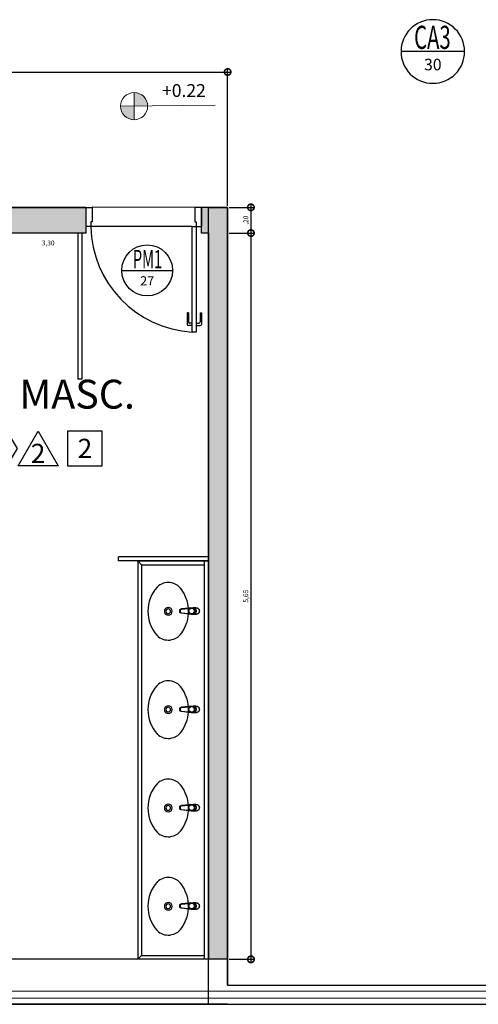
# Model space of a CAD drawing. Units: millimetres. Extents: x 2935 to 4027, y 1219 to 1493.
# Drawn here: x 3079 to 3082, y 1285 to 1293 of the extents above; entities that cross this region are included whole.
import ezdxf
from ezdxf.enums import TextEntityAlignment as Align

# ---------------------------------------------------------------- set-up
doc = ezdxf.new("R2010")
doc.units = ezdxf.units.MM
doc.linetypes.add('0149-11_REF-PE$0$HIDDEN2', pattern=[4.7625, 3.175, -1.5875])
doc.linetypes.add('CONTINUO', pattern=[0])
for name, color, linetype in [('0149-11_REF-PE$0$ARQ-detalhe bloco', 1, 'Continuous'), ('0149-11_REF-PE$0$ARQ-divisória sanitária', 2, 'Continuous'), ('0149-11_REF-PE$0$ARQ-porta construir', 2, 'Continuous'), ('0149-11_REF-PE$0$ARQ-sanitários', 2, 'Continuous'), ('ARQ-acabamentos', 1, 'Continuous'), ('ARQ-cota 25', 1, 'Continuous'), ('ARQ-nome do ambiente', 3, 'Continuous'), ('ARQ-PISOS', 9, 'Continuous'), ('ARQ-símbolos', 2, 'Continuous'), ('CONSTRUIR', 12, 'Continuous'), ('PAREDE', 84, 'Continuous'), ('S-DIVC', 142, 'Continuous')]:
    doc.layers.add(name, color=color, linetype=linetype)
for name, color, linetype, lineweight in [('Alvenaria', 5, 'Continuous', 30), ('contorno parede', 7, 'Continuous', 13), ('VIDRO', 140, 'Continuous', 5)]:
    doc.layers.add(name, color=color, linetype=linetype, lineweight=lineweight)
doc.styles.add('12075', font='romans.shx', dxfattribs={"height": 0.225})
doc.styles.add('6025', font='romans.shx', dxfattribs={"height": 0.0375})
doc.styles.add('6075', font='romans.shx', dxfattribs={"height": 0.1125})
doc.styles.add('8075', font='romans.shx', dxfattribs={"height": 0.15})
doc.styles.add('SIMPLEX', font='simplex', dxfattribs={"height": 0.2})
doc.dimstyles.new('6025', dxfattribs={"dimtxt": 0.0375, "dimasz": 0.1, "dimexe": 0.025, "dimexo": 0.0125, "dimgap": 0.0175, "dimtad": 1, "dimzin": 5, "dimtxsty": '6025', "dimblk": 'DOTSMALL', "dimcen": 0.045, "dimdle": 0.025, "dimclre": 1, "dimclrt": 2, "dimadec": 0, "dimazin": 0, "dimtfac": 1, "dimtmove": 2, "dimatfit": 3, "dimldrblk": 'DOTSMALL', "dimfxl": 0, "dimtolj": 1, "dimtzin": 0, "dimarcsym": 0})
doc.dimstyles.new('Copy of 6025', dxfattribs={"dimtxt": 0.0375, "dimasz": 0.1, "dimexe": 0.025, "dimexo": 0.0125, "dimgap": 0.0175, "dimtad": 4, "dimjust": 2, "dimzin": 5, "dimtxsty": '6025', "dimblk": 'NONE', "dimcen": 0.045, "dimdle": 0.025, "dimse1": 1, "dimse2": 1, "dimsd1": 1, "dimsd2": 1, "dimclrd": 1, "dimclre": 1, "dimclrt": 2, "dimadec": 0, "dimazin": 0, "dimtfac": 1, "dimtmove": 2, "dimatfit": 3, "dimldrblk": 'NONE', "dimfxl": 0, "dimtolj": 1, "dimtzin": 0, "dimarcsym": 0})

# ---------------------------------------------------------------- blocks, each defined once
blk = doc.blocks.new('PAREDES')
at = {"layer": 'PAREDE', "linetype": 'CONTINUO'}
for p, q in [((109466.96, -75568.4393), (109438.695, -75568.4393)), ((109459.9954, -75568.4393), (109459.9954, -75574.6393)), ((109459.8454, -75568.5893), (109456.53, -75568.5893)), ((109459.8454, -75568.5893), (109459.8454, -75574.6393)), ((109459.9954, -75574.6393), (109459.8454, -75574.6393))]:
    blk.add_line(p, q, dxfattribs=at)
at = {"layer": 'VIDRO', "linetype": 'Continuous', "lineweight": 5}
blk.add_lwpolyline([(109438.9952, -75568.542), (109466.96, -75568.542), (109466.96, -75568.4862), (109438.9952, -75568.4862)], close=True, dxfattribs=at)
blk = doc.blocks.new('0149-11_REF-PE$0$1170c_p')
for p, q in [((-26, -21.7), (-25.9, -22.8)), ((-25.9, -0.3), (-25.9, -17.2)), ((-25.9, -17.3), (-25.9, -17.3)), ((-25.9, -17.3), (-25.9, -21.9)), ((-25.9, -17.3), (-25.9, -17.3)), ((-25.9, -26.3), (-25.9, -32.3)), ((-23.6, -42.7), (-22.8, -49.5)), ((-22.8, -49.5), (-22.6, -50.8)), ((-22.6, -50.8), (-22.6, -50.8)), ((-22.6, -50.8), (-21.8, -58)), ((-21.8, -49.6), (-22.3, -45)), ((-21.6, -50.9), (-21.8, -49.6)), ((-21.8, -58), (-15.8, -112.6)), ((-20.8, -57.7), (-21.6, -50.9)), ((-14.8, -112.3), (-20.8, -57.7)), ((20.8, -57.7), (-20.8, -57.7)), ((14.8, -112.3), (20.8, -57.7)), ((21.8, -58), (15.8, -112.6)), ((20.8, -57.7), (21.6, -50.9)), ((21.6, -50.9), (21.8, -49.6)), ((21.8, -49.6), (22.3, -45)), ((22.6, -50.8), (21.8, -58)), ((22.8, -49.5), (22.6, -50.8)), ((22.6, -50.8), (22.6, -50.8)), ((23.6, -42.6), (22.8, -49.5)), ((25.1, -19.9), (25, -19.8)), ((25.9, -0.3), (25.9, -17.2)), ((25.9, -17.2), (25.9, -17.2)), ((25.9, -17.3), (25.9, -17.3)), ((25.9, -17.3), (25.9, -21.9)), ((25.9, -17.3), (25.9, -17.3)), ((25.9, -22.8), (26, -21.7)), ((25.9, -32.3), (25.9, -26.3)), ((26.1, -17.2), (26.1, -17)), ((-15.8, -112.6), (-15.4, -115.9)), ((-15.4, -115.9), (-15.4, -116.1)), ((-15.4, -116.1), (-15.3, -116.3)), ((-3.8, -121.9), (3.8, -121.9)), ((3.8, -123.1), (-3.8, -123.1)), ((-3.5, -126.2), (3.5, -126.2)), ((-3.5, -126.2), (3.5, -126.2)), ((-3.5, -126.2), (-3.5, -126.2)), ((3.5, -126.2), (3.5, -126.2)), ((15.3, -116.3), (15.4, -116.1)), ((15.8, -112.6), (15.4, -115.9)), ((15.4, -116.1), (15.4, -115.9))]:
    blk.add_line(p, q)
for points in [[(24.3, 9.3, 0), (24, 10, 0), (23.5, 11.1, 0), (23, 12.2, 0), (22.4, 13.2, 0), (21.8, 14.3, 0), (21.1, 15.3, 0), (20.4, 16.3, 0), (19.7, 17.2, 0), (18.9, 18.1, 0), (18.1, 19, 0), (17.2, 19.8, 0), (16.3, 20.6, 0), (15.4, 21.4, 0), (14.5, 22.1, 0), (13.5, 22.7, 0), (12.5, 23.3, 0), (11.4, 23.9, 0), (10.4, 24.4, 0), (9.3, 24.9, 0), (8.2, 25.3, 0), (7.1, 25.6, 0), (5.9, 25.9, 0), (4.8, 26.2, 0), (3.7, 26.4, 0), (2.5, 26.5, 0), (1.3, 26.6, 0), (0.2, 26.7, 0), (-1, 26.6, 0), (-2.1, 26.6, 0), (-3.3, 26.4, 0), (-4.5, 26.3, 0), (-5.6, 26, 0), (-6.7, 25.7, 0), (-7.8, 25.4, 0), (-8.9, 25, 0), (-10, 24.6, 0), (-11.1, 24.1, 0), (-12.1, 23.5, 0), (-13.2, 22.9, 0), (-14.1, 22.3, 0), (-15.1, 21.6, 0), (-16, 20.9, 0), (-16.9, 20.1, 0), (-17.8, 19.3, 0), (-18.7, 18.4, 0), (-19.4, 17.5, 0), (-20.2, 16.6, 0), (-20.9, 15.6, 0), (-21.6, 14.6, 0), (-22.2, 13.6, 0), (-22.8, 12.5, 0), (-23.3, 11.5, 0), (-23.8, 10.3, 0), (-24.3, 9.2, 0), (-24.7, 8, 0), (-25, 6.9, 0), (-25.3, 5.7, 0), (-25.4, 5.3, 0)], [(25.4, 5.2, 0), (24.9, 7.3, 0), (24.2, 9.4, 0), (23.3, 11.5, 0), (22.3, 13.4, 0), (21.1, 15.3, 0), (19.8, 17.1, 0), (18.3, 18.8, 0), (16.7, 20.3, 0), (14.9, 21.7, 0), (13, 23, 0), (11, 24.1, 0), (9, 25, 0), (6.8, 25.7, 0), (4.6, 26.2, 0), (2.3, 26.5, 0), (0.1, 26.6, 0), (-2.2, 26.5, 0), (-4.5, 26.2, 0), (-6.7, 25.7, 0), (-8.9, 25, 0), (-10.9, 24.1, 0), (-12.9, 23, 0), (-14.8, 21.8, 0), (-16.6, 20.4, 0), (-18.2, 18.9, 0), (-19.7, 17.2, 0), (-21.1, 15.4, 0), (-22.3, 13.5, 0), (-23.3, 11.6, 0), (-24.1, 9.5, 0), (-24.8, 7.4, 0), (-25.4, 5.3, 0)], [(-25.4, -16.8, 0), (-24.6, -13.9, 0), (-23.3, -11, 0), (-21.8, -8.3, 0), (-19.8, -5.8, 0), (-17.6, -3.6, 0), (-15.1, -1.6, 0), (-12.4, 0, 0), (-9.5, 1.3, 0), (-6.4, 2.3, 0), (-3.3, 2.9, 0), (0, 3.1, 0), (3.2, 2.9, 0), (6.3, 2.3, 0), (9.4, 1.4, 0), (12.3, 0.1, 0), (15.1, -1.6, 0), (17.6, -3.5, 0), (19.8, -5.8, 0), (21.7, -8.2, 0), (23.3, -10.9, 0), (24.5, -13.8, 0), (25.4, -16.8, 0), (25.4, -16.8, 0)], [(24.7, -18.5, 0), (24, -15.6, 0), (22.9, -12.7, 0), (21.5, -10, 0), (19.7, -7.5, 0), (17.7, -5.2, 0), (15.3, -3.2, 0), (12.7, -1.5, 0), (9.9, -0.1, 0), (6.9, 0.9, 0), (3.8, 1.5, 0), (0.7, 1.8, 0), (-2.5, 1.7, 0), (-5.6, 1.2, 0), (-8.6, 0.3, 0), (-11.5, -0.9, 0), (-14.2, -2.5, 0), (-16.7, -4.3, 0), (-18.9, -6.5, 0), (-20.8, -8.9, 0), (-22.4, -11.6, 0), (-23.6, -14.4, 0), (-24.4, -17.3, 0), (-24.6, -18.5, 0)], [(-25.9, -0.3, 0), (-25.9, -0.3, 0), (-26, -4.5, 0), (-26.1, -8.6, 0), (-26.1, -12.8, 0), (-26.1, -17, 0)], [(-26.1, -17, 0), (-26.1, -17.5, 0), (-26.1, -18.1, 0), (-26.1, -18.8, 0), (-26.1, -19.6, 0), (-26.1, -20.1, 0)], [(-26.1, -17.2, 0), (-26.1, -17.6, 0), (-26.1, -18.2, 0), (-26.1, -18.9, 0), (-26.1, -19.6, 0), (-26, -20.2, 0)], [(-25.9, -21.9, 0), (-25.7, -18.8, 0), (-25.4, -16.8, 0)], [(-25.4, -21.3, 0), (-25.9, -24.3, 0), (-25.9, -26.3, 0)], [(-25.9, -21.9, 0), (-25.9, -21.9, 0), (-25.9, -22, 0), (-25.8, -22, 0), (-25.7, -22, 0), (-25.6, -22.1, 0), (-25.6, -22.1, 0)], [(-25.9, -31, 0), (-25.9, -32.3, 0)], [(-25.9, -32.3, 0), (-25.9, -33.5, 0)], [(-25.9, -33.5, 0), (-25.9, -34.1, 0), (-25.8, -35.2, 0), (-25.6, -36.4, 0), (-25.4, -37.5, 0), (-25.1, -38.6, 0), (-24.8, -39.7, 0), (-24.4, -40.8, 0), (-24, -41.9, 0), (-23.5, -42.9, 0), (-23, -43.9, 0), (-22.4, -44.9, 0), (-21.8, -45.9, 0), (-21.1, -46.9, 0), (-20.4, -47.8, 0), (-19.6, -48.7, 0), (-18.8, -49.5, 0), (-18, -50.3, 0), (-17.1, -51.1, 0), (-16.2, -51.8, 0), (-15.3, -52.5, 0), (-14.3, -53.2, 0), (-13.3, -53.8, 0), (-12.3, -54.4, 0), (-11.2, -54.9, 0), (-10.1, -55.4, 0), (-9, -55.8, 0), (-7.9, -56.2, 0), (-6.8, -56.5, 0), (-5.6, -56.8, 0), (-4.4, -57, 0), (-3.3, -57.1, 0), (-2.1, -57.3, 0), (-0.9, -57.3, 0), (0, -57.3, 0)], [(0, -1.4, 0), (-3.2, -1.6, 0), (-6.4, -2.2, 0), (-9.4, -3.1, 0), (-12.4, -4.4, 0), (-15.1, -6.1, 0), (-17.6, -8, 0), (-19.8, -10.2, 0), (-21.7, -12.7, 0), (-23.3, -15.4, 0), (-24.5, -18.3, 0), (-25.4, -21.3, 0)], [(0, -1.4, 0), (-0.6, -1.4, 0), (-1.8, -1.4, 0), (-3, -1.5, 0), (-4.2, -1.7, 0), (-5.3, -1.9, 0), (-6.5, -2.2, 0), (-7.6, -2.5, 0), (-8.8, -2.8, 0), (-9.9, -3.2, 0), (-11, -3.7, 0), (-12, -4.2, 0), (-13.1, -4.8, 0), (-14.1, -5.4, 0), (-15, -6, 0), (-16, -6.7, 0), (-16.9, -7.4, 0), (-17.8, -8.2, 0), (-18.6, -9, 0), (-19.4, -9.8, 0), (-20.2, -10.7, 0), (-20.9, -11.6, 0), (-21.6, -12.5, 0), (-22.2, -13.5, 0), (-22.8, -14.5, 0), (-23.4, -15.5, 0), (-23.9, -16.5, 0), (-24.3, -17.6, 0), (-24.7, -18.7, 0), (-25, -19.8, 0), (-25.3, -20.9, 0), (-25.4, -21.3, 0)], [(-20.8, -57.7, 0), (-20.9, -57.7, 0), (-20.9, -57.7, 0), (-21, -57.7, 0), (-21.1, -57.7, 0), (-21.1, -57.7, 0), (-21.2, -57.7, 0), (-21.2, -57.8, 0), (-21.3, -57.8, 0), (-21.4, -57.8, 0), (-21.4, -57.8, 0), (-21.5, -57.8, 0), (-21.5, -57.8, 0), (-21.6, -57.8, 0), (-21.6, -57.9, 0), (-21.6, -57.9, 0), (-21.7, -57.9, 0), (-21.7, -57.9, 0), (-21.7, -57.9, 0), (-21.8, -58, 0), (-21.8, -58, 0), (-21.8, -58, 0), (-21.8, -58, 0), (-21.8, -58, 0)], [(25, -19.8, 0), (24.8, -19.1, 0), (24.4, -18, 0), (24, -16.9, 0), (23.6, -15.9, 0), (23, -14.9, 0), (22.5, -13.9, 0), (21.8, -12.9, 0), (21.2, -11.9, 0), (20.5, -11, 0), (19.7, -10.1, 0), (18.9, -9.3, 0), (18.1, -8.5, 0), (17.2, -7.7, 0), (16.3, -6.9, 0), (15.4, -6.2, 0), (14.4, -5.6, 0), (13.4, -5, 0), (12.4, -4.4, 0), (11.4, -3.9, 0), (10.3, -3.4, 0), (9.2, -3, 0), (8.1, -2.6, 0), (6.9, -2.3, 0), (5.8, -2, 0), (4.6, -1.8, 0), (3.4, -1.6, 0), (2.3, -1.5, 0), (1.1, -1.4, 0), (0, -1.4, 0)], [(25.4, -21.4, 0), (24.6, -18.4, 0), (23.4, -15.5, 0), (21.8, -12.8, 0), (19.9, -10.3, 0), (17.7, -8.1, 0), (15.2, -6.1, 0), (12.4, -4.5, 0), (9.5, -3.1, 0), (6.5, -2.2, 0), (3.3, -1.6, 0), (0.1, -1.4, 0), (0, -1.4, 0)], [(0, -57.3, 0), (0.7, -57.3, 0), (1.9, -57.3, 0), (3, -57.2, 0), (4.2, -57, 0), (5.4, -56.8, 0), (6.5, -56.5, 0), (7.7, -56.2, 0), (8.8, -55.9, 0), (9.9, -55.4, 0), (11, -55, 0), (12.1, -54.5, 0), (13.1, -53.9, 0), (14.1, -53.3, 0), (15.1, -52.7, 0), (16.1, -52, 0), (17, -51.2, 0), (17.8, -50.5, 0), (18.7, -49.7, 0), (19.5, -48.8, 0), (20.3, -47.9, 0), (21, -47, 0), (21.7, -46.1, 0), (22.3, -45.1, 0), (22.9, -44.1, 0), (23.4, -43.1, 0), (23.9, -42, 0), (24.3, -41, 0), (24.7, -39.9, 0), (25, -38.8, 0), (25.3, -37.7, 0), (25.6, -36.5, 0), (25.7, -35.4, 0), (25.9, -34.3, 0), (25.9, -33.5, 0)], [(20.8, -57.7, 0), (20.9, -57.7, 0), (20.9, -57.7, 0), (21, -57.7, 0), (21.1, -57.7, 0), (21.1, -57.7, 0), (21.2, -57.7, 0), (21.2, -57.8, 0), (21.3, -57.8, 0), (21.4, -57.8, 0), (21.4, -57.8, 0), (21.5, -57.8, 0), (21.5, -57.8, 0), (21.6, -57.8, 0), (21.6, -57.9, 0), (21.6, -57.9, 0), (21.7, -57.9, 0), (21.7, -57.9, 0), (21.7, -57.9, 0), (21.8, -58, 0), (21.8, -58, 0), (21.8, -58, 0), (21.8, -58, 0), (21.8, -58, 0)], [(25.4, -16.8, 0), (25.9, -19.9, 0), (25.9, -21.9, 0)], [(25.9, -26.3, 0), (25.7, -23.2, 0), (25.4, -21.4, 0)], [(25.9, -21.9, 0), (25.9, -21.9, 0), (25.9, -22, 0), (25.8, -22, 0), (25.7, -22, 0), (25.6, -22.1, 0), (25.6, -22.1, 0)], [(26.1, -17, 0), (26.1, -12.8, 0), (26.1, -8.6, 0), (26, -4.5, 0), (25.9, -0.3, 0), (25.9, -0.3, 0)], [(25.9, -31, 0), (25.9, -32.3, 0)], [(25.9, -33.5, 0), (25.9, -32.3, 0)], [(26, -20.2, 0), (26.1, -19.6, 0), (26.1, -18.9, 0), (26.1, -18.2, 0), (26.1, -17.6, 0), (26.1, -17.2, 0)], [(26.1, -20.1, 0), (26.1, -19.6, 0), (26.1, -18.8, 0), (26.1, -18.1, 0), (26.1, -17.5, 0), (26.1, -17, 0)], [(-15.4, -116.1, 0), (-15.3, -116.6, 0), (-15.2, -117.3, 0), (-15, -118, 0), (-14.7, -118.7, 0), (-14.4, -119.4, 0), (-14, -120.1, 0), (-13.6, -120.8, 0), (-13.1, -121.5, 0), (-12.6, -122.1, 0), (-12, -122.7, 0), (-11.4, -123.3, 0), (-10.7, -123.9, 0), (-9.9, -124.4, 0), (-9.1, -124.8, 0), (-8.3, -125.2, 0), (-7.5, -125.5, 0), (-6.8, -125.8, 0), (-6, -125.9, 0), (-5.2, -126.1, 0), (-4.3, -126.2, 0), (-3.5, -126.2, 0)], [(-15.3, -116.3, 0), (-15.2, -117, 0), (-15, -117.8, 0), (-14.7, -118.6, 0), (-14.4, -119.4, 0), (-14, -120.1, 0), (-13.6, -120.8, 0), (-13.5, -120.9, 0)], [(-15.1, -115.3, 0), (-14.4, -116.9, 0), (-13.4, -118.4, 0), (-12.2, -119.8, 0), (-10.8, -120.9, 0), (-9.2, -121.9, 0), (-7.5, -122.5, 0), (-5.7, -122.9, 0), (-3.8, -123.1, 0)], [(-3.8, -121.9, 0), (-4.6, -121.9, 0), (-5.4, -121.8, 0), (-6.2, -121.7, 0), (-7, -121.5, 0), (-7.8, -121.2, 0), (-8.5, -120.9, 0), (-9.2, -120.5, 0), (-9.9, -120.1, 0), (-10.6, -119.7, 0), (-11.2, -119.1, 0), (-11.8, -118.6, 0), (-12.3, -118, 0), (-12.8, -117.4, 0), (-13.2, -116.7, 0), (-13.6, -116, 0), (-14, -115.3, 0), (-14.3, -114.6, 0), (-14.5, -113.8, 0), (-14.7, -113.1, 0), (-14.8, -112.3, 0)], [(-13.5, -120.9, 0), (-13.2, -121.4, 0), (-12.7, -122, 0), (-12.5, -122.3, 0), (-12.2, -122.6, 0), (-11.9, -122.9, 0), (-11.6, -123.2, 0), (-11.2, -123.5, 0), (-10.8, -123.8, 0), (-10.3, -124.2, 0), (-9.7, -124.5, 0), (-9.1, -124.9, 0), (-8.5, -125.2, 0), (-7.7, -125.5, 0), (-7, -125.7, 0), (-6.5, -125.9, 0), (-6, -126, 0), (-5.4, -126.1, 0), (-4.8, -126.2, 0), (-4.2, -126.2, 0), (-3.5, -126.2, 0)], [(3.5, -126.2, 0), (4.3, -126.2, 0), (5.2, -126.1, 0), (6, -125.9, 0), (6.8, -125.8, 0), (7.5, -125.5, 0), (8.3, -125.2, 0), (9.1, -124.8, 0), (9.9, -124.4, 0), (10.7, -123.9, 0), (11.4, -123.3, 0), (12, -122.7, 0), (12.6, -122.1, 0), (13.1, -121.5, 0), (13.6, -120.8, 0), (14, -120.1, 0), (14.4, -119.4, 0), (14.7, -118.7, 0), (15, -118, 0), (15.2, -117.3, 0), (15.3, -116.6, 0), (15.4, -116.1, 0)], [(3.5, -126.2, 0), (4.2, -126.2, 0), (4.9, -126.1, 0), (5.6, -126.1, 0), (6.1, -125.9, 0), (6.7, -125.8, 0), (7.4, -125.6, 0), (8.3, -125.3, 0), (9, -124.9, 0), (9.8, -124.5, 0), (10.4, -124.1, 0), (10.9, -123.7, 0), (11.4, -123.4, 0), (11.8, -122.9, 0), (12.4, -122.3, 0), (12.6, -122.2, 0)], [(3.8, -121.9, 0), (4.6, -121.9, 0), (5.4, -121.8, 0), (6.2, -121.7, 0), (7, -121.5, 0), (7.8, -121.2, 0), (8.5, -120.9, 0), (9.2, -120.5, 0), (9.9, -120.1, 0), (10.6, -119.7, 0), (11.2, -119.1, 0), (11.8, -118.6, 0), (12.3, -118, 0), (12.8, -117.4, 0), (13.2, -116.7, 0), (13.6, -116, 0), (14, -115.3, 0), (14.3, -114.6, 0), (14.5, -113.8, 0), (14.7, -113.1, 0), (14.8, -112.3, 0)], [(15.1, -115.3, 0), (14.4, -116.9, 0), (13.4, -118.4, 0), (12.2, -119.8, 0), (10.7, -120.9, 0), (9.2, -121.9, 0), (7.5, -122.5, 0), (5.7, -122.9, 0), (3.8, -123.1, 0)], [(12.6, -122.2, 0), (13, -121.7, 0), (13.5, -121, 0), (14, -120.2, 0), (14.2, -119.8, 0), (14.5, -119.3, 0), (14.7, -118.7, 0), (14.9, -118.2, 0), (15.1, -117.5, 0), (15.2, -116.8, 0), (15.3, -116.3, 0)]]:
    blk.add_polyline3d(points)
blk.add_polyline3d([(21.9, -33.4, 0), (21.7, -30.5, 0), (21.1, -27.7, 0), (20.2, -25.1, 0), (18.8, -22.5, 0), (17.1, -20.2, 0), (15.1, -18.1, 0), (12.8, -16.3, 0), (10.3, -14.8, 0), (7.6, -13.6, 0), (4.8, -12.8, 0), (1.9, -12.4, 0), (-1.1, -12.3, 0), (-4, -12.6, 0), (-6.9, -13.3, 0), (-9.6, -14.4, 0), (-12.2, -15.8, 0), (-14.6, -17.6, 0), (-16.6, -19.6, 0), (-18.4, -21.9, 0), (-19.8, -24.4, 0), (-20.9, -27, 0), (-21.6, -29.8, 0), (-21.9, -32.6, 0), (-21.8, -35.5, 0), (-21.3, -38.3, 0), (-20.5, -41, 0), (-19.2, -43.6, 0), (-17.6, -46, 0), (-15.7, -48.1, 0), (-13.5, -50, 0), (-11, -51.6, 0), (-8.3, -52.9, 0), (-5.5, -53.8, 0), (-2.6, -54.3, 0), (0.3, -54.4, 0), (3.3, -54.2, 0), (6.2, -53.6, 0), (8.9, -52.6, 0), (11.6, -51.3, 0), (14, -49.6, 0), (16.1, -47.7, 0), (18, -45.5, 0), (19.5, -43, 0), (20.7, -40.4, 0), (21.5, -37.7, 0), (21.9, -34.8, 0)], close=True)
for centre, radius, start, end in [((1.9, -0.3), 27.9, 168.45441, 180.00331), ((-1.8, -0.2), 27.7, 14.79403, 20.02458), ((-1.9, -0.3), 27.8, 11.31909, 14.7969), ((-1.9, -0.3), 27.9, 359.99686, 11.34624), ((90.5, -15.6), 116.6, 182.20608, 182.99993), ((1.9, -21.8), 27.8, 180.17589, 184.90966), ((1.8, -26.4), 24.2, 11.9779, 15.42115), ((-1.9, -21.8), 27.8, 355.09039, 359.82412), ((-90.5, -15.6), 116.7, 357.0074, 357.79227), ((-4.3, -111.3), 11.6, 186.32076, 199.94804), ((4.3, -111.3), 11.6, 339.98486, 353.67916)]:
    blk.add_arc(centre, radius, start, end)
blk = doc.blocks.new('0149-11_REF-PE$0$Cuba oval emb PLAN com DECAMATIC')
blk.add_lwpolyline([(0.224, 0.3155, -0.14623), (0.379, 0.2705, -0.09047), (0.424, 0.2315, -0.123903), (0.4475, 0.1705, -0.21906), (0.4125, 0.0705, -0.185248), (0.224, 0, -0.185248), (0.0355, 0.0705, -0.21906), (0.0005, 0.1705, -0.123903), (0.024, 0.2315, -0.09047), (0.069, 0.2705, -0.14623)], format="xyb", close=True)
at = {"layer": '0149-11_REF-PE$0$ARQ-detalhe bloco'}
for radius in [0.0305, 0.018]:
    blk.add_circle((0.224, 0.158), radius, dxfattribs=at)
at = {"layer": '0149-11_REF-PE$0$ARQ-detalhe bloco', "xscale": 0.001, "yscale": 0.001, "zscale": 0.001}
blk.add_blockref('0149-11_REF-PE$0$1170c_p', (0.2262, 0.3732), dxfattribs=at)
blk = doc.blocks.new('0149-11_REF-PE$0$porta 80')
for p, q in [((0.0395, 0.9704), (0.071, 0.9704)), ((0.0395, 0.15), (0.0395, 0.9704)), ((0.071, 0.9704), (0.071, 0.15)), ((0.0395, 0.15), (0, 0.15)), ((0, 0), (0, 0.15)), ((0.071, 0.15), (0.0395, 0.15)), ((0.0395, 0.1129), (0.0395, 0.15)), ((0.05, 0.1129), (0.0395, 0.1129)), ((0.05, 0), (0.05, 0.1129)), ((0.85, 0), (0.85, 0.1129)), ((0.85, 0.1129), (0.8605, 0.1129)), ((0.8605, 0.15), (0.9, 0.15)), ((0.8605, 0.1129), (0.8605, 0.15)), ((0.9, 0), (0.9, 0.15)), ((0, 0), (0.05, 0)), ((0.9, 0), (0.85, 0))]:
    blk.add_line(p, q)
at = {"layer": '0149-11_REF-PE$0$ARQ-detalhe bloco'}
for p, q in [((0.0395, 0.9204), (0.0095, 0.9204)), ((0.071, 0.9204), (0.101, 0.9204)), ((-0.0005, 0.8204), (-0.0005, 0.9104)), ((0.0095, 0.8204), (0.0095, 0.8904)), ((0.0395, 0.9004), (0.0195, 0.9004)), ((0.071, 0.9004), (0.091, 0.9004)), ((0.101, 0.8204), (0.101, 0.8904)), ((0.111, 0.8204), (0.111, 0.9104)), ((0.0095, 0.8204), (-0.0005, 0.8204)), ((0.101, 0.8204), (0.111, 0.8204))]:
    blk.add_line(p, q, dxfattribs=at)
for centre, start, end in [((0.0095, 0.9104), 90, 180), ((0.101, 0.9104), 0, 90), ((0.0195, 0.8904), 90, 180), ((0.091, 0.8904), 0, 90)]:
    blk.add_arc(centre, 0.01, start, end, dxfattribs=at)
at = {"layer": '0149-11_REF-PE$0$ARQ-detalhe bloco', "linetype": '0149-11_REF-PE$0$HIDDEN2'}
blk.add_ellipse((0.0241, 0.1352), major_axis=(-0.5807, 0.6034), ratio=0.997899, start_param=3.964901, end_param=5.459877, dxfattribs=at)
blk = doc.blocks.new('Ind esquadria 8075')
at = {"ltscale": 0.5}
blk.add_line((-0.3094, 0), (0.3094, 0), dxfattribs=at)
blk.add_circle((0, 0), 0.3094, dxfattribs=at)
at = {"color": 3, "style": '12075', "width": 0.431336}
blk.add_attdef('ESQD', text='', height=0.225, dxfattribs=at).set_placement((-0.1739, 0.0252), (0.182, 0.0252), align=Align.FIT)
at = {"color": 2, "style": '8075'}
blk.add_attdef('S/N', text='', height=0.15, dxfattribs=at).set_placement((0, -0.1268), align=Align.MIDDLE_CENTER)
blk = doc.blocks.new('Ind acabamentos 8075_4')
for points in [[(13.1601, 21.7406), (13.238, 21.6056), (13.3939, 21.6056), (13.4719, 21.7406), (13.3939, 21.8756), (13.238, 21.8756)], [(13.6331, 21.8756), (13.789, 21.6056), (13.4772, 21.6056)], [(13.8629, 21.6056), (14.1329, 21.6056), (14.1329, 21.8756), (13.8629, 21.8756)]]:
    blk.add_lwpolyline(points, close=True)
blk.add_circle((12.972, 21.7406), 0.135)
at = {"color": 2, "style": '8075'}
for tag, p in [('PI', (12.972, 21.7406)), ('RO', (13.316, 21.7406)), ('PP', (13.6331, 21.7018)), ('TE', (13.9979, 21.7406))]:
    blk.add_attdef(tag, text='', height=0.15, dxfattribs=at).set_placement(p, align=Align.MIDDLE_CENTER)
at = {"layer": 'ARQ-nome do ambiente', "style": '12075'}
blk.add_attdef('AMBIENTE', text='', height=0.225, dxfattribs=at).set_placement((13.4719, 22.0505), align=Align.CENTER)
blk = doc.blocks.new('_DotSmall')
at = {"layer": 'contorno parede', "color": 0, "const_width": 0.5}
blk.add_lwpolyline([(-0.0625, 0, 1), (0.0625, 0, 1)], format="xyb", close=True, dxfattribs=at)
blk = doc.blocks.new('*D650')
at = {"layer": 'ARQ-cota 25', "color": 0, "lineweight": -2}
blk.add_line((3080.628, 1290.9439), (3080.628, 1285.2439), dxfattribs=at)
at = {"layer": 'ARQ-cota 25', "color": 1, "lineweight": -2}
for p, q in [((3080.4593, 1290.9189), (3080.653, 1290.9189)), ((3080.4593, 1285.2689), (3080.653, 1285.2689))]:
    blk.add_line(p, q, dxfattribs=at)
at = {"layer": 'Defpoints', "color": 0}
for p in [(3080.4468, 1290.9189), (3080.4468, 1285.2689), (3080.628, 1285.2689)]:
    blk.add_point(p, dxfattribs=at)
at = {"layer": 'ARQ-cota 25', "color": 0, "lineweight": -2, "xscale": 0.1, "yscale": 0.1, "zscale": 0.1}
for p, rotation in [((3080.628, 1290.9189), 90), ((3080.628, 1285.2689), 270)]:
    blk.add_blockref('_DotSmall', p, dxfattribs=dict(at, rotation=rotation))
at = {"layer": 'ARQ-cota 25', "color": 2, "insert": (3080.5882, 1288.0939), "char_height": 0.0375, "attachment_point": 5, "rotation": 90, "style": '6025'}
blk.add_mtext('\\A1;5,65', dxfattribs=at)
blk = doc.blocks.new('*D651')
at = {"layer": 'ARQ-cota 25', "color": 0, "lineweight": -2}
blk.add_line((3073.3705, 1292.1718), (3080.4718, 1292.1718), dxfattribs=at)
at = {"layer": 'ARQ-cota 25', "color": 1, "lineweight": -2}
for p, q in [((3073.3955, 1291.1314), (3073.3955, 1292.1968)), ((3080.4468, 1291.1314), (3080.4468, 1292.1968))]:
    blk.add_line(p, q, dxfattribs=at)
at = {"layer": 'Defpoints', "color": 0}
for p in [(3080.4468, 1292.1718), (3073.3955, 1291.1189), (3080.4468, 1291.1189)]:
    blk.add_point(p, dxfattribs=at)
at = {"layer": 'ARQ-cota 25', "color": 0, "lineweight": -2, "xscale": 0.1, "yscale": 0.1, "zscale": 0.1, "rotation": 180}
blk.add_blockref('_DotSmall', (3073.3955, 1292.1718), dxfattribs=at)
at = {"layer": 'ARQ-cota 25', "color": 0, "lineweight": -2, "xscale": 0.1, "yscale": 0.1, "zscale": 0.1}
blk.add_blockref('_DotSmall', (3080.4468, 1292.1718), dxfattribs=at)
at = {"layer": 'ARQ-cota 25', "color": 2, "insert": (3076.9211, 1292.2116), "char_height": 0.0375, "attachment_point": 5, "style": '6025'}
blk.add_mtext('\\A1;7,05', dxfattribs=at)
blk = doc.blocks.new('*D637')
at = {"layer": 'Defpoints', "color": 0}
for p in [(3078.8601, 1290.9189), (3082.1601, 1290.9189), (3082.1601, 1290.8509)]:
    blk.add_point(p, dxfattribs=at)
at = {"color": 2, "insert": (3079.0505, 1290.8418), "char_height": 0.0375, "attachment_point": 5, "style": '6025'}
blk.add_mtext('\\A1;3,30', dxfattribs=at)
blk = doc.blocks.new('_None')
blk = doc.blocks.new('*D638')
at = {"layer": 'ARQ-cota 25', "color": 1, "lineweight": -2}
for p, q in [((3080.4593, 1291.1189), (3080.653, 1291.1189)), ((3080.4593, 1290.9189), (3080.653, 1290.9189))]:
    blk.add_line(p, q, dxfattribs=at)
at = {"layer": 'ARQ-cota 25', "color": 0, "lineweight": -2}
blk.add_line((3080.628, 1291.1439), (3080.628, 1290.8939), dxfattribs=at)
at = {"layer": 'Defpoints', "color": 0}
for p in [(3080.4468, 1291.1189), (3080.4468, 1290.9189), (3080.628, 1290.9189)]:
    blk.add_point(p, dxfattribs=at)
at = {"layer": 'ARQ-cota 25', "color": 0, "lineweight": -2, "xscale": 0.1, "yscale": 0.1, "zscale": 0.1}
for p, rotation in [((3080.628, 1291.1189), 90), ((3080.628, 1290.9189), 270)]:
    blk.add_blockref('_DotSmall', p, dxfattribs=dict(at, rotation=rotation))
at = {"layer": 'ARQ-cota 25', "color": 2, "insert": (3080.5882, 1291.0189), "char_height": 0.0375, "attachment_point": 5, "rotation": 90, "style": '6025'}
blk.add_mtext('\\A1;,20', dxfattribs=at)

msp = doc.modelspace()

# ---------------------------------------------------------------- hatches: boundary and pattern name
at = {"layer": 'CONSTRUIR', "lineweight": 5}
h = msp.add_hatch(color=1, dxfattribs=at)
h.paths.add_polyline_path([(3079.7191, 1292.0114), (3079.7191, 1291.9062), (3079.8243, 1291.9062, 0.414214)])
h.paths.add_polyline_path([(3079.6139, 1291.9062, 0.414214), (3079.7191, 1291.801), (3079.7191, 1291.9062)])
at = {"layer": 'S-DIVC'}
h = msp.add_hatch(color=256, dxfattribs=at)
h.dxf.hatch_style = 1
h.paths.add_polyline_path([(3073.6011, 1291.1189), (3073.3968, 1291.1189), (3073.3968, 1285.2689), (3073.5468, 1285.2689), (3073.5468, 1290.9189), (3073.6011, 1290.9189)])
h.paths.add_polyline_path([(3074.9968, 1291.1189), (3074.5011, 1291.1189), (3074.5011, 1290.9689), (3074.9968, 1290.9689)])
h.paths.add_polyline_path([(3076.8468, 1291.1189), (3076.0852, 1291.1189), (3076.0852, 1290.9189), (3076.8468, 1290.9189)], flags=17)
h.paths.add_polyline_path([(3080.4468, 1291.1189), (3080.2425, 1291.1189), (3080.2425, 1290.9189), (3080.2968, 1290.9189), (3080.2968, 1285.2689), (3080.4468, 1285.2689)])
h.paths.add_polyline_path([(3076.9968, 1288.9689), (3076.8468, 1288.9689), (3076.8468, 1285.2689), (3076.9968, 1285.2689)])
h.paths.add_polyline_path([(3076.9968, 1290.9189), (3079.3425, 1290.9189), (3079.3425, 1291.1189), (3076.8468, 1291.1189), (3076.8468, 1289.1189), (3075.1468, 1289.1189), (3075.1468, 1290.9189), (3075.1852, 1290.9189), (3075.1852, 1291.0689), (3075.1852, 1291.1189), (3074.9968, 1291.1189), (3074.9968, 1290.9689), (3074.9968, 1288.9689), (3076.9968, 1288.9689)])

# ---------------------------------------------------------------- linework, layer by layer
at = {"layer": '0149-11_REF-PE$0$ARQ-divisória sanitária'}
for p, q in [((3079.2818, 1290.9189), (3079.2818, 1289.781)), ((3079.3118, 1290.9189), (3079.3118, 1289.781)), ((3079.3118, 1289.781), (3079.2818, 1289.781)), ((3080.2968, 1288.3991), (3079.5968, 1288.3991)), ((3079.5968, 1288.3691), (3079.5968, 1288.3991)), ((3080.2968, 1288.3691), (3079.5968, 1288.3691)), ((3079.7468, 1288.3691), (3080.2968, 1288.3691))]:
    msp.add_line(p, q, dxfattribs=at)
at = {"layer": '0149-11_REF-PE$0$ARQ-sanitários'}
for p, q in [((3079.7468, 1288.3691), (3079.7468, 1285.2689)), ((3079.7468, 1288.3691), (3080.2968, 1288.3691)), ((3079.7768, 1288.3391), (3079.7468, 1288.3691)), ((3079.7768, 1288.3391), (3079.7768, 1285.2989)), ((3079.7768, 1288.3391), (3080.2668, 1288.3391)), ((3079.7768, 1285.2989), (3079.7468, 1285.2689)), ((3079.7768, 1285.2989), (3080.2668, 1285.2989))]:
    msp.add_line(p, q, dxfattribs=at)
msp.add_lwpolyline([(3080.2668, 1285.2689), (3080.2668, 1288.3691)], dxfattribs=at)
at = {"layer": 'Alvenaria'}
for p, q in [((3079.3425, 1291.1189), (3076.0852, 1291.1189)), ((3080.2425, 1290.9189), (3080.2425, 1291.1189)), ((3080.4468, 1291.1189), (3080.2425, 1291.1189)), ((3080.4468, 1291.1189), (3080.4468, 1285.0689)), ((3080.2968, 1290.9189), (3080.2425, 1290.9189)), ((3080.2968, 1290.9189), (3080.2968, 1285.2689)), ((3080.4468, 1285.2689), (3073.5468, 1285.2689))]:
    msp.add_line(p, q, dxfattribs=at)
msp.add_lwpolyline([(3075.1852, 1290.9189), (3075.1468, 1290.9189), (3075.1468, 1289.1189), (3076.8468, 1289.1189), (3076.8468, 1291.1189), (3079.3425, 1291.1189), (3079.3425, 1290.9189), (3076.9968, 1290.9189), (3076.9968, 1288.9689), (3074.9968, 1288.9689), (3074.9968, 1291.1189), (3075.1852, 1291.1189), (3075.1852, 1291.0689), (3075.1852, 1291.0689)], close=True, dxfattribs=at)
at = {"layer": 'ARQ-PISOS', "color": 252}
for p, q in [((3080.1925, 1291.1189), (3079.3925, 1291.1191)), ((3080.1685, 1290.9689), (3079.382, 1290.9689))]:
    msp.add_line(p, q, dxfattribs=at)
at = {"layer": 'CONSTRUIR', "color": 1, "lineweight": 5}
for p, q in [((3079.7191, 1291.801), (3079.7191, 1292.0114)), ((3079.6139, 1291.9062), (3080.3505, 1291.9142))]:
    msp.add_line(p, q, dxfattribs=at)
msp.add_circle((3079.7191, 1291.9062), 0.1052, dxfattribs=at)
at = {"layer": 'PAREDE', "linetype": 'CONTINUO'}
msp.add_line((3080.4468, 1284.9189), (3073.5468, 1284.9189), dxfattribs=at)

# ---------------------------------------------------------------- block references
at = {"layer": '0149-11_REF-PE$0$ARQ-porta construir', "rotation": 180}
msp.add_blockref('0149-11_REF-PE$0$porta 80', (3080.2425, 1291.1189), dxfattribs=at)
at = {"layer": '0149-11_REF-PE$0$ARQ-sanitários', "lineweight": 0, "xscale": -1, "rotation": 270}
for p in [(3079.8268, 1287.7523), (3079.8268, 1286.9873), (3079.8268, 1286.2223), (3079.8268, 1285.4573)]:
    msp.add_blockref('0149-11_REF-PE$0$Cuba oval emb PLAN com DECAMATIC', p, dxfattribs=at)
at = {"layer": 'Alvenaria', "rotation": 180}
msp.add_blockref('PAREDES', (112540.2922, -74283.5205), dxfattribs=at)
at = {"layer": 'ARQ-acabamentos'}
msp.add_blockref('Ind acabamentos 8075_4', (3065.3386, 1267.5027), dxfattribs=at).add_auto_attribs({'AMBIENTE': 'SANT. MASC.', 'PI': '1', 'RO': '-', 'PP': '2', 'TE': '2'})
at = {"layer": 'ARQ-símbolos'}
ref = msp.add_blockref('Ind esquadria 8075', (3082.0434, 1292.3314), dxfattribs=dict(at, xscale=-0.8, yscale=0.8, zscale=0.8))
ref.add_attrib('ESQD', 'CA3', dxfattribs={"layer": '0', "color": 3, "height": 0.18, "style": '12075', "width": 0.593088}).set_placement((3081.8978, 1292.3515), (3082.1825, 1292.3515), align=Align.FIT)
ref.add_attrib('S/N', '30', dxfattribs={"layer": '0', "color": 1, "height": 0.09, "style": '6075'}).set_placement((3082.0434, 1292.2299), align=Align.MIDDLE_CENTER)
ref = msp.add_blockref('Ind esquadria 8075', (3079.8207, 1290.6282), dxfattribs=dict(at, xscale=0.6400000000000001, yscale=0.6400000000000001, zscale=0.6400000000000001))
ref.add_attrib('ESQD', 'PM1', dxfattribs={"layer": '0', "color": 3, "height": 0.144, "style": '12075', "width": 0.593088}).set_placement((3079.7094, 1290.6443), (3079.9371, 1290.6443), align=Align.FIT)
ref.add_attrib('S/N', '27', dxfattribs={"layer": '0', "color": 1, "height": 0.072, "style": '6075'}).set_placement((3079.8207, 1290.547), align=Align.MIDDLE_CENTER)

# ---------------------------------------------------------------- texts
at = {"layer": 'CONSTRUIR', "color": 1, "lineweight": 5, "insert": (3080.2772, 1291.9466), "char_height": 0.1, "width": 0.086939, "attachment_point": 9, "style": 'SIMPLEX'}
msp.add_mtext('\\P+0.22', dxfattribs=at)

# ---------------------------------------------------------------- dimensions: what is measured, and where the dimension line sits
dim = msp.add_linear_dim(base=(3082.1601, 1290.8509), p1=(3078.8601, 1290.9189), p2=(3082.1601, 1290.9189), dimstyle='Copy of 6025')
dim.commit()
dim.dimension.update_dxf_attribs({"geometry": '*D637', "text_midpoint": (3079.0505, 1290.8418), "dimtype": 160})
at = {"layer": 'ARQ-cota 25'}
dim = msp.add_linear_dim(base=(3080.4468, 1292.1718), p1=(3073.3955, 1291.1189), p2=(3080.4468, 1291.1189), dimstyle='6025', dxfattribs=at)
dim.commit()
dim.dimension.update_dxf_attribs({"geometry": '*D651', "text_midpoint": (3076.9211, 1292.2116)})
for base, p1, p2, picture, middle in [((3080.628, 1290.9189), (3080.4468, 1291.1189), (3080.4468, 1290.9189), '*D638', (3080.5882, 1291.0189)), ((3080.628, 1285.2689), (3080.4468, 1290.9189), (3080.4468, 1285.2689), '*D650', (3080.5882, 1288.0939))]:
    dim = msp.add_linear_dim(base=base, p1=p1, p2=p2, angle=90, dimstyle='6025', dxfattribs=at)
    dim.commit()
    dim.dimension.update_dxf_attribs({"geometry": picture, "text_midpoint": middle})

doc.saveas('drawing.dxf')
